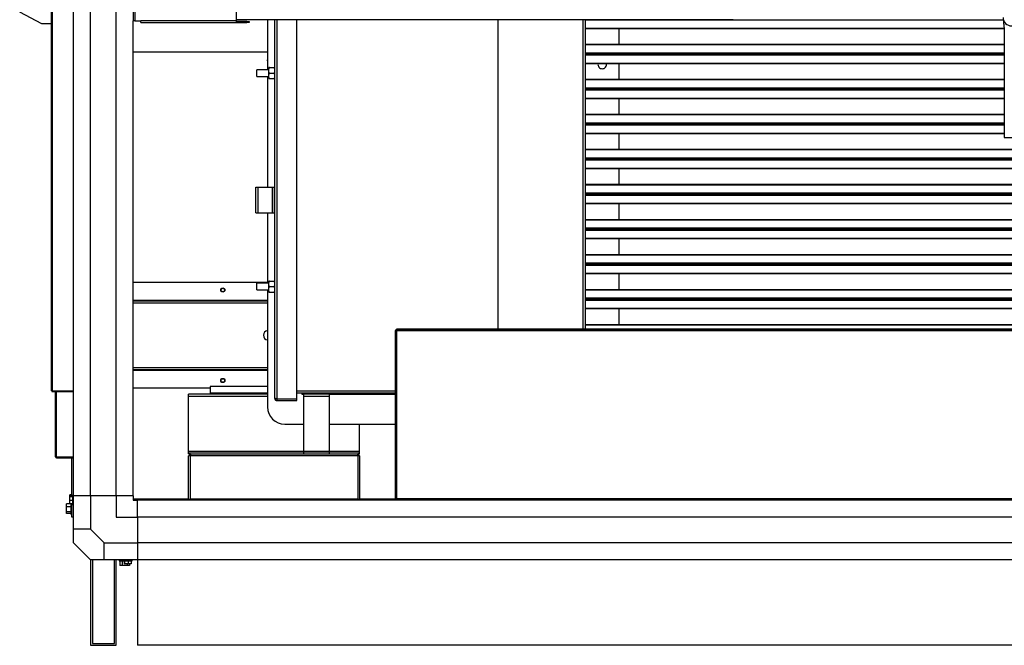
# Model space of a CAD drawing. Units: millimetres. Extents: x 298 to 13740, y 413 to 8657.
# Drawn here: x 485 to 1638, y 3785 to 4517 of the extents above; entities that cross this region are included whole.
import ezdxf

# ---------------------------------------------------------------- set-up
doc = ezdxf.new("R2010")
doc.units = ezdxf.units.MM

msp = doc.modelspace()

# ---------------------------------------------------------------- linework, layer by layer
at = {"color": 7, "linetype": 'Continuous', "lineweight": 25}
for p, q in [((547.5, 3959.7), (547.5, 5199.7)), ((567.5, 3959.7), (567.5, 5199.7)), ((597.5, 3959.7), (597.5, 5199.7)), ((522, 4082.7), (522, 5076.6)), ((523.1, 4082.7), (523.1, 5076.6)), ((617.5, 4643.7), (617.5, 4515.7)), ((619.3, 4643.7), (619.3, 4515.7)), ((738.3, 4643.7), (738.3, 4515.7)), ((484.5, 4526.2), (510, 4512.7)), ((510, 4512.7), (522, 4512.7)), ((619.3, 4515.7), (617.5, 4515.7)), ((617.5, 3959.7), (617.5, 4515.7)), ((619.3, 4515.7), (626.3, 4515.7)), ((626.3, 4513.9), (626.3, 4515.7)), ((738.3, 4515.7), (626.3, 4515.7)), ((626.3, 4513.9), (738.3, 4513.9)), ((1320.5, 4517.2), (738.3, 4517.2)), ((738.3, 4515.7), (738.3, 4513.9)), ((750.5, 4514.9), (738.3, 4514.9)), ((738.3, 4513.9), (750.5, 4513.9)), ((750.5, 4513.9), (750.5, 4514.9)), ((750.5, 4514.9), (753.3, 4514.9)), ((753.3, 4513.9), (750.5, 4513.9)), ((753.3, 4514.9), (753.3, 4513.9)), ((775, 4517.2), (775, 4458.6)), ((783.3, 4073.9), (783.3, 4517.2)), ((809.3, 4073.2), (809.3, 4517.2)), ((1045, 4154.7), (1045, 4517.2)), ((1147, 4517.2), (1147, 4154.7)), ((1147, 4516.9), (1636.9, 4516.9)), ((1147, 4506.9), (1637.8, 4506.9)), ((1187, 4488.4), (1187, 4506.9)), ((1147, 4488.4), (1638, 4488.4)), ((617.5, 4479.7), (775, 4479.7)), ((1147, 4478.4), (1638, 4478.4)), ((1147, 4477.3), (1638, 4477.3)), ((1147, 4477), (1638, 4477)), ((1147, 4475.9), (1638, 4475.9)), ((1187, 4477), (1187, 4477.3)), ((1147, 4465.9), (1638, 4465.9)), ((1187, 4447.4), (1187, 4465.9)), ((776.5, 4458.6), (762.3, 4458.6)), ((762.3, 4450.7), (762.3, 4458.6)), ((776.5, 4461.2), (776.5, 4459.5)), ((776.5, 4456.3), (776.5, 4459.5)), ((777.3, 4454.7), (776.5, 4456.3)), ((776.5, 4453), (776.5, 4456.3)), ((776.5, 4449.8), (776.5, 4453)), ((777.3, 4461.2), (782.6, 4461.2)), ((777.3, 4454.7), (782.6, 4454.7)), ((782.6, 4454.7), (783.3, 4456.3)), ((762.3, 4450.7), (776.5, 4450.7)), ((775, 4450.7), (775, 4321.2)), ((777.3, 4448.2), (776.5, 4449.8)), ((776.5, 4448.2), (776.5, 4449.8)), ((776.5, 4448.2), (777.3, 4448.2)), ((777.3, 4448.2), (782.6, 4448.2)), ((782.6, 4448.2), (783.3, 4449.8)), ((783.3, 4448.2), (782.6, 4448.2)), ((1147, 4447.4), (1638, 4447.4)), ((1147, 4437.4), (1638, 4437.4)), ((1147, 4436.3), (1638, 4436.3)), ((1147, 4436), (1638, 4436)), ((1147, 4434.9), (1638, 4434.9)), ((1187, 4436), (1187, 4436.3)), ((1147, 4424.9), (1638, 4424.9)), ((1187, 4406.4), (1187, 4424.9)), ((1147, 4406.4), (1638, 4406.4)), ((1147, 4396.4), (1638, 4396.4)), ((1147, 4395.3), (1638, 4395.3)), ((1147, 4395), (1638, 4395)), ((1187, 4395), (1187, 4395.3)), ((1147, 4393.9), (1638, 4393.9)), ((1147, 4383.9), (1638, 4383.9)), ((1187, 4365.4), (1187, 4383.9)), ((1638, 4379.4), (1658, 4379.4)), ((1147, 4365.4), (2623, 4365.4)), ((1147, 4355.4), (2623, 4355.4)), ((1147, 4354.3), (2623, 4354.3)), ((1147, 4354), (2623, 4354)), ((1147, 4352.9), (2623, 4352.9)), ((1187, 4354), (1187, 4354.3)), ((1147, 4342.9), (2623, 4342.9)), ((1187, 4324.4), (1187, 4342.9)), ((761.3, 4291.2), (761.3, 4321.2)), ((761.3, 4321.2), (764, 4321.2)), ((764, 4291.2), (764, 4321.2)), ((764, 4321.2), (780.6, 4321.2)), ((780.6, 4291.2), (780.6, 4321.2)), ((780.6, 4321.2), (781.3, 4321.2)), ((781.3, 4291.2), (781.3, 4321.2)), ((781.3, 4321.2), (783.3, 4321.2)), ((1147, 4324.4), (2623, 4324.4)), ((1147, 4314.4), (2623, 4314.4)), ((1147, 4313.3), (2623, 4313.3)), ((1147, 4313), (2623, 4313)), ((1147, 4311.9), (2623, 4311.9)), ((1187, 4313), (1187, 4313.3)), ((761.3, 4291.2), (764, 4291.2)), ((764, 4291.2), (780.6, 4291.2)), ((775, 4291.2), (775, 4208.6)), ((780.6, 4291.2), (781.3, 4291.2)), ((781.3, 4291.2), (783.3, 4291.2)), ((1147, 4301.9), (2623, 4301.9)), ((1187, 4283.4), (1187, 4301.9)), ((1147, 4283.4), (2623, 4283.4)), ((1147, 4273.4), (2623, 4273.4)), ((1147, 4272.3), (2623, 4272.3)), ((1147, 4272), (2623, 4272)), ((1147, 4270.9), (2623, 4270.9)), ((1187, 4272), (1187, 4272.3)), ((1147, 4260.9), (2623, 4260.9)), ((1187, 4242.4), (1187, 4260.9)), ((1147, 4242.4), (2623, 4242.4)), ((1147, 4232.4), (2623, 4232.4)), ((1147, 4231.3), (2623, 4231.3)), ((1147, 4231), (2623, 4231)), ((1147, 4229.9), (2623, 4229.9)), ((1187, 4231), (1187, 4231.3)), ((776.5, 4211.2), (776.5, 4209.5)), ((777.3, 4211.2), (782.6, 4211.2)), ((1147, 4219.9), (2623, 4219.9)), ((1187, 4201.4), (1187, 4219.9)), ((617.5, 4209.7), (775, 4209.7)), ((776.5, 4208.6), (762.3, 4208.6)), ((762.3, 4200.7), (762.3, 4208.6)), ((762.3, 4200.7), (776.5, 4200.7)), ((775, 4200.7), (775, 4063.7)), ((776.5, 4206.3), (776.5, 4209.5)), ((776.5, 4203), (776.5, 4206.3)), ((777.3, 4204.7), (776.5, 4206.3)), ((776.5, 4199.8), (776.5, 4203)), ((777.3, 4198.2), (776.5, 4199.8)), ((776.5, 4198.2), (776.5, 4199.8)), ((777.3, 4204.7), (782.6, 4204.7)), ((782.6, 4204.7), (783.3, 4206.3)), ((782.6, 4198.2), (783.3, 4199.8)), ((1147, 4201.4), (2623, 4201.4)), ((775, 4187.7), (617.5, 4187.7)), ((776.5, 4198.2), (777.3, 4198.2)), ((777.3, 4198.2), (782.6, 4198.2)), ((783.3, 4198.2), (782.6, 4198.2)), ((1147, 4191.4), (2623, 4191.4)), ((1147, 4190.3), (2623, 4190.3)), ((1147, 4190), (2623, 4190)), ((1147, 4188.9), (2623, 4188.9)), ((1187, 4190), (1187, 4190.3)), ((1147, 4178.9), (2623, 4178.9)), ((1187, 4160.4), (1187, 4178.9)), ((926, 4153.1), (924.5, 4153.1)), ((924.5, 4153.1), (924.5, 3956.2)), ((926, 4153.1), (926, 3956.2)), ((926.1, 4153.1), (926, 4153.1)), ((2723, 4154.7), (926.1, 4154.7)), ((926.1, 4153.2), (926.1, 4154.7)), ((2723, 4153.2), (926.1, 4153.2)), ((926.1, 4153.2), (926.1, 4153.1)), ((926.1, 4153.1), (2723, 4153.1)), ((926.1, 3956.2), (926.1, 4153.1)), ((1147, 4160.4), (2623, 4160.4)), ((617.5, 4107.7), (775, 4107.7)), ((707.5, 4085.7), (617.5, 4085.7)), ((707.5, 4087.7), (707.5, 4079.7)), ((775, 4087.7), (707.5, 4087.7)), ((523.1, 4082.7), (522, 4082.7)), ((523.1, 4082.7), (547.5, 4082.7)), ((523.1, 4081.7), (523.1, 4082.7)), ((523.1, 4082.7), (547.5, 4082.7)), ((523.1, 4081.7), (547.5, 4081.7)), ((526.5, 4082.7), (526.5, 4082.7)), ((526.5, 4005.2), (526.5, 4081.7)), ((775, 4078.7), (682.5, 4078.7)), ((682.5, 4075.9), (682.5, 4078.7)), ((682.5, 4011.4), (682.5, 4075.9)), ((775, 4079.7), (707.5, 4079.7)), ((786, 4073.2), (809.3, 4073.2)), ((786, 4071.2), (786, 4073.2)), ((786, 4073.2), (809.3, 4073.2)), ((924.5, 4079.7), (809.3, 4079.7)), ((809.3, 4071.2), (809.3, 4073.2)), ((815, 4079.7), (815, 4078.7)), ((815, 4078.7), (817.5, 4078.7)), ((847.5, 4078.7), (817.5, 4078.7)), ((817.5, 4075.9), (817.5, 4078.7)), ((847.5, 4075.9), (817.5, 4075.9)), ((817.5, 4011.4), (817.5, 4075.9)), ((847.5, 4078.7), (924.5, 4078.7)), ((847.5, 4075.9), (847.5, 4078.7)), ((847.5, 4011.4), (847.5, 4075.9)), ((786, 4071.2), (809.3, 4071.2)), ((795, 4043.7), (817.5, 4043.7)), ((847.5, 4043.7), (924.5, 4043.7)), ((882.5, 4011.4), (882.5, 4043.7)), ((527.6, 4005.2), (526.5, 4005.2)), ((527.6, 4005.2), (547.5, 4005.2)), ((527.6, 4004.2), (527.6, 4005.2)), ((527.6, 4005.2), (547.5, 4005.2)), ((527.6, 4004.2), (547.5, 4004.2)), ((545.7, 4005.2), (545.7, 4005.2)), ((545.7, 3958.9), (545.7, 4004.2)), ((682.5, 4010.7), (682.5, 4011.4)), ((682.5, 4008.7), (682.5, 4010.7)), ((817.5, 4010.7), (682.5, 4010.7)), ((684.6, 4008.7), (682.5, 4008.7)), ((684.5, 4006.6), (682.5, 4006.6)), ((682.5, 3955.7), (682.5, 4006.6)), ((684.5, 3955.7), (684.5, 4006.6)), ((684.6, 4008.7), (684.6, 4006.7)), ((684.6, 4008.7), (880.5, 4008.7)), ((684.6, 4006.7), (880.5, 4006.7)), ((847.5, 4011.4), (817.5, 4011.4)), ((817.5, 4010.7), (817.5, 4011.4)), ((847.5, 4010.7), (817.5, 4010.7)), ((817.5, 4008.7), (817.5, 4010.7)), ((847.5, 4010.7), (847.5, 4011.4)), ((882.5, 4010.7), (847.5, 4010.7)), ((847.5, 4008.7), (847.5, 4010.7)), ((882.5, 4008.7), (880.5, 4008.7)), ((880.5, 4006.7), (880.5, 4008.7)), ((882.5, 4006.6), (880.5, 4006.6)), ((880.5, 4006.6), (880.5, 3955.7)), ((882.5, 4010.7), (882.5, 4011.4)), ((882.5, 4008.7), (882.5, 4010.7)), ((882.5, 4006.6), (882.5, 3955.7)), ((545.7, 3960.9), (543.1, 3960.9)), ((543.1, 3960.3), (543.1, 3960.9)), ((545.7, 3960.3), (543.1, 3960.3)), ((543.1, 3958.9), (543.1, 3960.3)), ((546.3, 3958.9), (543.1, 3958.9)), ((543.1, 3958.3), (543.1, 3958.9)), ((546.3, 3958.3), (543.1, 3958.3)), ((543.1, 3954.1), (543.1, 3958.3)), ((547.5, 3959.9), (546.3, 3959.9)), ((546.3, 3959.9), (546.3, 3949.4)), ((567.5, 3959.7), (547.5, 3959.7)), ((547.5, 3920.6), (547.5, 3959.7)), ((597.5, 3959.7), (567.5, 3959.7)), ((567.5, 3959.7), (567.5, 3920.6)), ((617.5, 3959.7), (597.5, 3959.7)), ((597.5, 3959.7), (597.5, 3934.7)), ((617.5, 3959.7), (617.5, 3954.7)), ((544.5, 3950.4), (539.3, 3950.4)), ((539.3, 3946.7), (539.3, 3950.4)), ((539.3, 3941), (539.3, 3946.7)), ((544.5, 3946.7), (539.3, 3946.7)), ((546.3, 3954.1), (543.1, 3954.1)), ((543.1, 3950.4), (543.1, 3954.1)), ((546.3, 3950.4), (543.1, 3950.4)), ((544.5, 3950.4), (544.5, 3938.5)), ((545.7, 3934.7), (545.7, 3950.4)), ((546.3, 3949.4), (547.5, 3949.4)), ((617.5, 3956.3), (682.5, 3956.3)), ((617.5, 3954.7), (622.5, 3954.7)), ((622.5, 3934.7), (622.5, 3954.7)), ((3022.5, 3954.7), (622.5, 3954.7)), ((660.5, 3955.7), (682.5, 3955.7)), ((660.5, 3954.7), (660.5, 3955.7)), ((682.5, 3955.7), (684.5, 3955.7)), ((684.5, 3956.3), (880.5, 3956.3)), ((880.5, 3955.7), (882.5, 3955.7)), ((882.5, 3956.3), (924.5, 3956.3)), ((882.6, 3955.7), (904.5, 3955.7)), ((904.5, 3955.7), (904.5, 3954.7)), ((926, 3956.2), (924.5, 3956.2)), ((926, 3956.2), (926.1, 3956.2)), ((926.1, 3956.2), (926.1, 3954.7)), ((926.1, 3956.2), (2723, 3956.2)), ((926.1, 3956.2), (926.1, 3956.2)), ((2723, 3956.2), (926.1, 3956.2)), ((544.5, 3941), (539.3, 3941)), ((539.3, 3939), (539.3, 3941)), ((544.5, 3939), (539.3, 3939)), ((544.5, 3938.5), (544.5, 3938.1)), ((544.5, 3938.1), (545.7, 3938.1)), ((547.5, 3934.7), (545.7, 3934.7)), ((597.5, 3934.7), (622.5, 3934.7)), ((622.5, 3934.7), (622.5, 3904.7)), ((3022.5, 3934.7), (622.5, 3934.7)), ((547.5, 3904.7), (547.5, 3920.6)), ((567.5, 3920.6), (547.5, 3920.6)), ((567.5, 3920.6), (583.5, 3904.7)), ((547.5, 3904.7), (567.5, 3884.7)), ((583.5, 3884.7), (583.5, 3904.7)), ((583.5, 3904.7), (622.5, 3904.7)), ((622.5, 3904.7), (622.5, 3884.7)), ((3022.5, 3904.7), (622.5, 3904.7)), ((567.5, 3884.7), (567.5, 3784.7)), ((583.5, 3884.7), (567.5, 3884.7)), ((569.7, 3884.7), (569.7, 3786.7)), ((622.5, 3884.7), (583.5, 3884.7)), ((595.5, 3786.7), (595.5, 3884.7)), ((597.5, 3784.7), (597.5, 3884.7)), ((600.9, 3884.7), (600.9, 3883.4)), ((600.9, 3883.4), (605.8, 3883.4)), ((601.8, 3883.4), (601.8, 3878.2)), ((604.7, 3878.2), (601.8, 3878.2)), ((604.7, 3883.4), (604.7, 3878.2)), ((610.4, 3878.2), (604.7, 3878.2)), ((605.8, 3884.7), (605.8, 3883.4)), ((605.8, 3883.4), (616.3, 3883.4)), ((606.8, 3883.4), (606.8, 3880.2)), ((607.4, 3880.2), (606.8, 3880.2)), ((607.4, 3883.4), (607.4, 3880.2)), ((611.6, 3880.2), (607.4, 3880.2)), ((610.4, 3880.2), (610.4, 3878.2)), ((613.3, 3878.2), (610.4, 3878.2)), ((611.6, 3883.4), (611.6, 3880.2)), ((615.3, 3880.2), (611.6, 3880.2)), ((613.3, 3880.2), (613.3, 3878.2)), ((615.3, 3883.4), (615.3, 3880.2)), ((616.3, 3883.4), (616.3, 3884.7)), ((3022.5, 3884.7), (622.5, 3884.7)), ((622.5, 3884.7), (622.5, 3784.7)), ((567.5, 3784.7), (597.5, 3784.7)), ((569.7, 3786.7), (595.5, 3786.7)), ((3022.5, 3784.7), (622.5, 3784.7))]:
    msp.add_line(p, q, dxfattribs=at)
at = {"color": 8, "linetype": 'Continuous', "lineweight": 25}
for p, q in [((786, 4073.2), (786, 4517.2)), ((1144.3, 4517.2), (1144.3, 4154.7)), ((1147, 4507.3), (1637.7, 4507.3)), ((1147, 4488), (1638, 4488)), ((1147, 4466.3), (1638, 4466.3)), ((1147, 4447), (1638, 4447)), ((1147, 4425.3), (1638, 4425.3)), ((1147, 4406), (1638, 4406)), ((1147, 4384.3), (1638, 4384.3)), ((1147, 4365), (2623, 4365)), ((1147, 4343.3), (2623, 4343.3)), ((1147, 4324), (2623, 4324)), ((1147, 4302.3), (2623, 4302.3)), ((1147, 4283), (2623, 4283)), ((1147, 4261.3), (2623, 4261.3)), ((1147, 4242), (2623, 4242)), ((1147, 4220.3), (2623, 4220.3)), ((1147, 4201), (2623, 4201)), ((775, 4188.4), (617.5, 4188.4)), ((775, 4185.4), (617.5, 4185.4)), ((1147, 4179.3), (2623, 4179.3)), ((1147, 4160), (2623, 4160)), ((617.5, 4109.9), (775, 4109.9)), ((617.5, 4106.9), (775, 4106.9)), ((527.6, 4082.7), (527.6, 4082.7)), ((527.6, 4005.2), (527.6, 4081.7)), ((775, 4075.9), (682.5, 4075.9)), ((924.5, 4082.4), (809.3, 4082.4)), ((817.5, 4011.4), (682.5, 4011.4)), ((882.5, 4011.4), (847.5, 4011.4)), ((682.5, 3954.7), (682.5, 3955.7)), ((882.6, 3955.7), (882.6, 3954.7))]:
    msp.add_line(p, q, dxfattribs=at)
at = {"color": 7, "linetype": 'Continuous', "lineweight": 25, "flags": 128}
for points in [[(1163.3, 4231.3), (1163.4, 4231.2), (1163.7, 4231)], [(1170.4, 4231), (1170.7, 4231.2), (1170.8, 4231.3)]]:
    msp.add_lwpolyline(points, dxfattribs=at)
at = {"color": 7, "linetype": 'Continuous', "lineweight": 25}
for centre, radius in [((722.5, 4200.7), 2.5), ((722.5, 4200.7), 2.1), ((722.5, 4094.7), 2.5), ((722.5, 4094.7), 2.1)]:
    msp.add_circle(centre, radius, dxfattribs=at)
for centre, radius, start, end in [((1646.7, 4519.9), 10, 180, 0), ((777, 4469.2), 2.5, 143.1301, 216.8699), ((1167, 4464.7), 5, 165.5225, 270), ((1167, 4464.7), 5, 270, 14.4775), ((775.5, 4147.7), 5.5, 95.2159, 264.7841), ((523.1, 4082.7), 1.01, 180, 270), ((523.1, 4082.7), 0.01, 180, 270), ((795, 4063.7), 20, 180, 270), ((527.6, 4005.2), 1.01, 180, 270), ((527.6, 4005.2), 0.01, 180, 270), ((684.6, 4006.6), 2.01, 90, 180), ((684.6, 4006.6), 0.01, 90, 180), ((880.5, 4006.6), 2.01, 0, 90), ((880.5, 4006.6), 0.01, 0, 90), ((682.5, 3955.7), 0.01, 270, 0), ((682.5, 3955.7), 2.01, 329.8353, 0), ((882.6, 3955.7), 2.01, 180, 210.1647), ((882.6, 3955.7), 0.01, 180, 270)]:
    msp.add_arc(centre, radius, start, end, dxfattribs=at)
for points, knots in [([(1636.7, 4519.9), (1636.7, 4519.8), (1636.7, 4519.5), (1636.8, 4518.2), (1637, 4516.4), (1637.2, 4514.1), (1637.4, 4511.6), (1637.6, 4509.2), (1637.8, 4507), (1637.9, 4505.2), (1638, 4504.1), (1638, 4503.5)], [0, 0, 0, 0, 0.143092, 0.279853, 0.412623, 0.539084, 0.662253, 0.779506, 0.857278, 0.929437, 1, 1, 1, 1]), ([(1638, 4503.5), (1638, 4484.8), (1638, 4443.4), (1638, 4402.1), (1638, 4379.4)], [0, 0, 0, 0, 0.452474, 1, 1, 1, 1]), ([(776.5, 4459.5), (776.6, 4459.8), (776.8, 4460.3), (777.1, 4460.9), (777.3, 4461.2)], [0, 0, 0, 0, 0.464695, 1, 1, 1, 1]), ([(777.3, 4461.2), (777.2, 4461.2), (776.9, 4461.2), (776.7, 4461.2), (776.5, 4461.2)], [0, 0, 0, 0, 0.173637, 1, 1, 1, 1]), ([(776.5, 4453), (776.6, 4453.3), (776.8, 4453.8), (777.1, 4454.4), (777.3, 4454.7)], [0, 0, 0, 0, 0.464684, 1, 1, 1, 1]), ([(783.3, 4459.5), (783.2, 4459.8), (783, 4460.3), (782.7, 4460.9), (782.6, 4461.2)], [0, 0, 0, 0, 0.464695, 1, 1, 1, 1]), ([(782.6, 4461.2), (782.6, 4461.2), (782.9, 4461.2), (783.2, 4461.2), (783.3, 4461.2)], [0, 0, 0, 0, 0.173637, 1, 1, 1, 1]), ([(783.3, 4453), (783.2, 4453.3), (783, 4453.8), (782.7, 4454.4), (782.6, 4454.7)], [0, 0, 0, 0, 0.464684, 1, 1, 1, 1]), ([(776.5, 4209.5), (776.6, 4209.8), (776.8, 4210.3), (777.1, 4210.9), (777.3, 4211.2)], [0, 0, 0, 0, 0.464707, 1, 1, 1, 1]), ([(777.3, 4211.2), (777.2, 4211.2), (776.9, 4211.2), (776.7, 4211.2), (776.5, 4211.2)], [0, 0, 0, 0, 0.173637, 1, 1, 1, 1]), ([(783.3, 4209.5), (783.2, 4209.8), (783, 4210.3), (782.7, 4210.9), (782.6, 4211.2)], [0, 0, 0, 0, 0.464707, 1, 1, 1, 1]), ([(782.6, 4211.2), (782.6, 4211.2), (782.9, 4211.2), (783.2, 4211.2), (783.3, 4211.2)], [0, 0, 0, 0, 0.173637, 1, 1, 1, 1]), ([(776.5, 4203), (776.6, 4203.3), (776.8, 4203.8), (777.1, 4204.4), (777.3, 4204.7)], [0, 0, 0, 0, 0.464707, 1, 1, 1, 1]), ([(783.3, 4203), (783.2, 4203.3), (783, 4203.8), (782.7, 4204.4), (782.6, 4204.7)], [0, 0, 0, 0, 0.464707, 1, 1, 1, 1]), ([(786, 4073.2), (785.7, 4073.2), (785.1, 4073.3), (784.2, 4073.5), (783.6, 4073.6), (783.4, 4073.8), (783.3, 4073.8), (783.3, 4073.9)], [0, 0, 0, 0, 0.238953, 0.456605, 0.674242, 0.891891, 1, 1, 1, 1]), ([(783.3, 4073.9), (783.4, 4073.5), (783.4, 4072.9), (784, 4072), (784.7, 4071.5), (785.4, 4071.2), (785.9, 4071.2), (786, 4071.2)], [0, 0, 0, 0, 0.2389596, 0.4565906, 0.6742452, 0.891892, 1, 1, 1, 1]), ([(785.8, 4073.2), (785.8, 4073.2), (785.9, 4073.2), (786, 4073.2), (786, 4073.2)], [0, 0, 0, 0, 0.094274, 1, 1, 1, 1])]:
    msp.add_open_spline(points, degree=3, knots=knots, dxfattribs=at)

doc.saveas('drawing.dxf')
